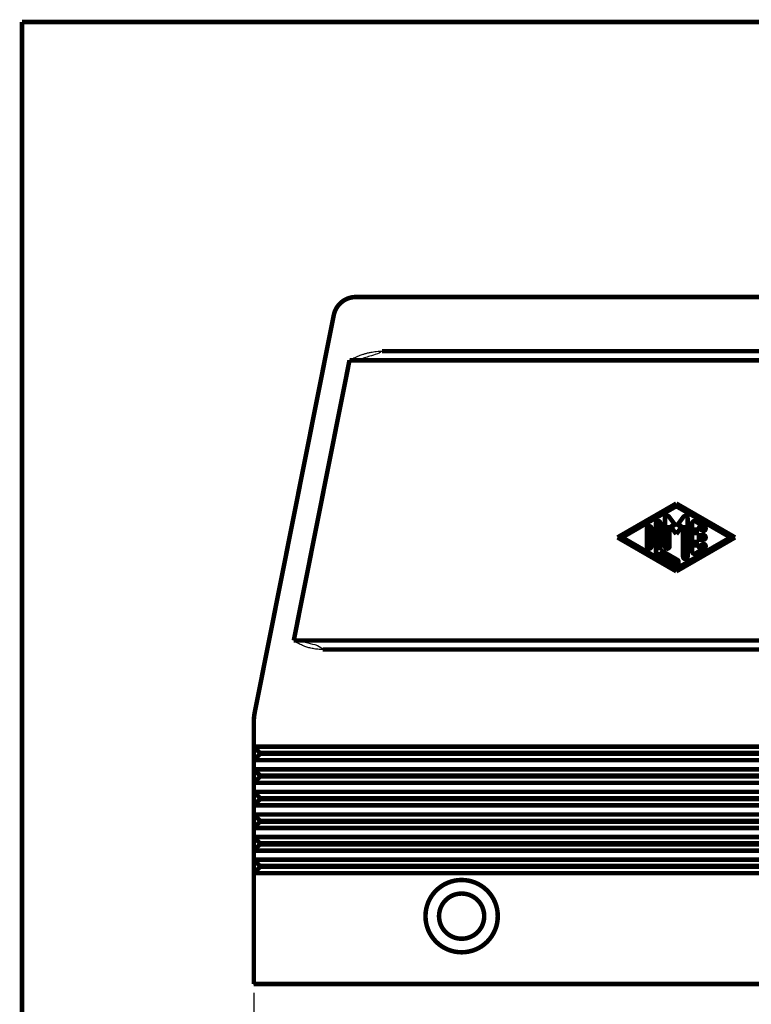
# Model space of a CAD drawing. Units: millimetres. Extents: x 10 to 287, y 10 to 210.
# Drawn here: x 10 to 91, y 81 to 190 of the extents above; entities that cross this region are included whole.
import ezdxf

# ---------------------------------------------------------------- set-up
doc = ezdxf.new("R2010")
doc.units = ezdxf.units.MM
for name, color, linetype in [('Bemaßungen_TC_020513_DIN_', 7, 'Continuous'), ('Sichtbare_Kanten_TC_020513_DIN_', 7, 'Continuous'), ('Skizziergeometrie_ISO_', 7, 'Continuous')]:
    doc.layers.add(name, color=color, linetype=linetype)
doc.styles.add('CONVERTER_11', font='txt.shx', dxfattribs={"width": 0.75})
doc.dimstyles.new('ME10_DIM_14', dxfattribs={"dimtxt": 3.5, "dimasz": 2.5, "dimexe": 2, "dimexo": 1, "dimgap": 0.8, "dimtad": 1, "dimzin": 12, "dimdsep": 46, "dimtxsty": 'CONVERTER_11', "dimsah": 1, "dimcen": 0.09, "dimclrd": 7, "dimclre": 7, "dimclrt": 7, "dimadec": 0, "dimazin": 0, "dimtfac": 1, "dimtdec": 4, "dimtix": 1, "dimtmove": 0, "dimatfit": 3, "dimfxl": 1, "dimtolj": 1, "dimtzin": 0, "dimarcsym": 0})

# ---------------------------------------------------------------- blocks, each defined once
blk = doc.blocks.new('Ränder_Ilme_Rahmen_A4_quer', base_point=(148.5, 110))
at = {"layer": 'Skizziergeometrie_ISO_', "color": 7, "linetype": 'Continuous', "const_width": 0.5}
for points in [[(10, 190), (287, 190)], [(10, 10), (10, 190)]]:
    blk.add_lwpolyline(points, dxfattribs=at)
blk = doc.blocks.new('*D8')
at = {"layer": 'Bemaßungen_TC_020513_DIN_', "color": 7, "linetype": 'Continuous'}
for p, q in [((129.15, 88.69), (129.15, 65.57)), ((35.65, 82.57), (35.65, 65.57)), ((129.15, 67.57), (35.65, 67.57))]:
    blk.add_line(p, q, dxfattribs=at)
at = {"layer": 'Bemaßungen_TC_020513_DIN_', "color": 7}
for points in [[(38.15, 67.9), (38.15, 67.24), (35.65, 67.57)], [(126.65, 67.24), (126.65, 67.9), (129.15, 67.57)]]:
    blk.add_solid(points, dxfattribs=at)
at = {"layer": 'Bemaßungen_TC_020513_DIN_', "color": 7, "insert": (80.97, 71.45), "char_height": 3.5, "attachment_point": 7, "rotation": 0.0001, "line_spacing_factor": 0.454545, "style": 'CONVERTER_11'}
blk.add_mtext('93,5', dxfattribs=at)
blk = doc.blocks.new('TOP', base_point=(148.5, 110))
at = {"layer": 'Bemaßungen_TC_020513_DIN_', "color": 7}
blk.add_point((35.648, 83.569), dxfattribs=at)
at = {"layer": 'Sichtbare_Kanten_TC_020513_DIN_', "color": 7, "linetype": 'Continuous', "const_width": 0.5}
for points in [[(46.949, 159.569, 0.3578024), (44.497, 157.557, 0.3578024)], [(81.598, 135.252, 0.7215983), (81.148, 135.102, 0.7215983)], [(83.648, 135.102, 0.7215983), (83.197, 135.252, 0.7215983)], [(79.648, 133.959, 1), (79.148, 133.959, 1)], [(80.648, 134.526, 1), (80.148, 134.526, 1)], [(84.523, 134.742, 0.5771793), (84.148, 134.526, 0.5771793)], [(85.273, 133.733, 1), (85.523, 134.166, 1)], [(85.398, 132.719, 1), (85.398, 133.219, 1)], [(79.148, 131.979, 1), (79.648, 131.979, 1)], [(81.148, 131.979, 1), (81.648, 131.979, 1)], [(85.523, 131.773, 1), (85.273, 132.206, 1)], [(80.148, 131.413, 0.2680866), (80.273, 131.197, 0.2680866)], [(82.273, 130.043, 1), (82.523, 130.476, 1)], [(83.148, 130.836, 1), (83.648, 130.836, 1)], [(84.148, 131.413, 0.5771793), (84.523, 131.197, 0.5771793)], [(35.763, 113.649, 0.0491298), (35.648, 112.478, 0.0491298)]]:
    blk.add_lwpolyline(points, format="xyb", dxfattribs=at)
for points in [[(46.949, 159.569), (50.518, 159.569)], [(114.277, 159.569), (50.518, 159.569)], [(44.497, 157.557), (35.763, 113.649)], [(49.822, 153.569), (114.974, 153.569)], [(40.074, 121.569), (46.241, 152.569)], [(46.241, 152.569), (118.554, 152.569)], [(75.897, 132.969), (82.398, 136.718)], [(82.398, 136.429), (76.398, 132.969)], [(82.398, 136.718), (88.898, 132.969)], [(88.398, 132.969), (82.398, 136.429)], [(81.148, 131.979), (81.148, 135.102)], [(81.598, 135.252), (82.398, 134.181)], [(82.398, 134.181), (83.197, 135.252)], [(83.648, 135.102), (83.648, 130.836)], [(79.148, 131.979), (79.148, 133.959)], [(79.648, 133.959), (79.648, 131.979)], [(80.148, 131.413), (80.148, 134.526)], [(80.648, 134.526), (80.648, 131.558)], [(81.648, 134.35), (81.648, 131.979)], [(82.398, 133.345), (81.648, 134.35)], [(83.148, 134.35), (82.398, 133.345)], [(83.148, 130.836), (83.148, 134.35)], [(84.148, 131.413), (84.148, 134.526)], [(84.523, 134.742), (85.523, 134.166)], [(85.273, 133.733), (84.648, 134.093)], [(84.648, 134.093), (84.648, 133.219)], [(82.398, 129.221), (75.897, 132.969)], [(76.398, 132.969), (82.398, 129.509)], [(82.398, 129.509), (88.398, 132.969)], [(88.898, 132.969), (82.398, 129.221)], [(84.648, 133.219), (85.398, 133.219)], [(84.648, 132.719), (84.648, 131.846)], [(85.398, 132.719), (84.648, 132.719)], [(85.523, 131.773), (84.523, 131.197)], [(84.648, 131.846), (85.273, 132.206)], [(82.273, 130.043), (80.273, 131.197)], [(80.648, 131.558), (82.523, 130.476)], [(40.074, 121.569), (124.721, 121.569)], [(121.538, 120.569), (43.257, 120.569)], [(35.648, 112.478), (35.648, 109.819)], [(35.648, 109.819), (36.348, 109.119)], [(35.648, 109.819), (35.648, 108.319)], [(35.648, 109.819), (41.648, 109.819)], [(123.148, 109.819), (41.648, 109.819)], [(35.648, 108.319), (36.348, 109.019)], [(36.348, 109.019), (36.348, 109.119)], [(41.648, 109.119), (36.348, 109.119)], [(36.348, 109.019), (41.648, 109.019)], [(41.648, 109.119), (123.148, 109.119)], [(123.148, 109.019), (41.648, 109.019)], [(41.648, 108.319), (35.648, 108.319)], [(35.648, 108.319), (35.648, 107.319)], [(41.648, 108.319), (123.148, 108.319)], [(35.648, 107.319), (36.348, 106.619)], [(35.648, 107.319), (35.648, 105.819)], [(35.648, 107.319), (41.648, 107.319)], [(35.648, 105.819), (36.348, 106.519)], [(36.348, 106.519), (36.348, 106.619)], [(41.648, 106.619), (36.348, 106.619)], [(36.348, 106.519), (41.648, 106.519)], [(123.148, 107.319), (41.648, 107.319)], [(41.648, 106.619), (123.148, 106.619)], [(123.148, 106.519), (41.648, 106.519)], [(41.648, 105.819), (35.648, 105.819)], [(35.648, 105.819), (35.648, 104.819)], [(41.648, 105.819), (123.148, 105.819)], [(35.648, 104.819), (36.348, 104.119)], [(35.648, 104.819), (35.648, 103.319)], [(35.648, 104.819), (41.648, 104.819)], [(123.148, 104.819), (41.648, 104.819)], [(35.648, 103.319), (36.348, 104.019)], [(41.648, 103.319), (35.648, 103.319)], [(35.648, 103.319), (35.648, 102.319)], [(36.348, 104.019), (36.348, 104.119)], [(41.648, 104.119), (36.348, 104.119)], [(36.348, 104.019), (41.648, 104.019)], [(41.648, 104.119), (123.148, 104.119)], [(123.148, 104.019), (41.648, 104.019)], [(41.648, 103.319), (123.148, 103.319)], [(35.648, 102.319), (36.348, 101.619)], [(35.648, 102.319), (35.648, 100.819)], [(35.648, 102.319), (41.648, 102.319)], [(123.148, 102.319), (41.648, 102.319)], [(35.648, 100.819), (36.348, 101.519)], [(36.348, 101.519), (36.348, 101.619)], [(41.648, 101.619), (36.348, 101.619)], [(36.348, 101.519), (41.648, 101.519)], [(41.648, 101.619), (123.148, 101.619)], [(123.148, 101.519), (41.648, 101.519)], [(41.648, 100.819), (35.648, 100.819)], [(35.648, 100.819), (35.648, 99.819)], [(41.648, 100.819), (123.148, 100.819)], [(35.648, 99.819), (36.348, 99.119)], [(35.648, 99.819), (35.648, 98.319)], [(35.648, 99.819), (41.648, 99.819)], [(35.648, 98.319), (36.348, 99.019)], [(36.348, 99.019), (36.348, 99.119)], [(41.648, 99.119), (36.348, 99.119)], [(36.348, 99.019), (41.648, 99.019)], [(123.148, 99.819), (41.648, 99.819)], [(41.648, 99.119), (123.148, 99.119)], [(123.148, 99.019), (41.648, 99.019)], [(41.648, 98.319), (35.648, 98.319)], [(35.648, 98.319), (35.648, 97.319)], [(41.648, 98.319), (123.148, 98.319)], [(35.648, 97.319), (36.348, 96.619)], [(35.648, 97.319), (35.648, 95.819)], [(35.648, 97.319), (41.648, 97.319)], [(123.148, 97.319), (41.648, 97.319)], [(35.648, 95.819), (36.348, 96.519)], [(41.648, 95.819), (35.648, 95.819)], [(35.648, 95.819), (35.648, 83.569)], [(36.348, 96.519), (36.348, 96.619)], [(41.648, 96.619), (36.348, 96.619)], [(36.348, 96.519), (41.648, 96.519)], [(41.648, 96.619), (123.148, 96.619)], [(123.148, 96.519), (41.648, 96.519)], [(41.648, 95.819), (123.148, 95.819)], [(41.648, 83.569), (35.648, 83.569)], [(123.148, 83.569), (41.648, 83.569)]]:
    blk.add_lwpolyline(points, dxfattribs=at)
for points in [[(54.648, 91.069, 1), (62.648, 91.069, 1)], [(56.148, 91.069, 1), (61.148, 91.069, 1)]]:
    blk.add_lwpolyline(points, format="xyb", close=True, dxfattribs=at)
at = {"layer": 'Sichtbare_Kanten_TC_020513_DIN_', "color": 7, "linetype": 'Continuous'}
for points, knots in [([(48.741, 153.478), (48.606, 153.454), (48.352, 153.408), (47.99, 153.316), (47.592, 153.19), (47.135, 153.015), (46.696, 152.819), (46.434, 152.674), (46.115, 152.534), (47.173, 152.439), (47.903, 152.938), (48.824, 153.037), (50.079, 153.626), (49.242, 153.557), (48.931, 153.508), (48.741, 153.478)], [0, 0, 0, 0, 0.4121583, 0.7752313, 1.1183608, 1.6609429, 2.2622612, 2.4906525, 2.6740074, 2.9941044, 4.3881777, 5.872898, 6.4456741, 6.8674517, 7.5319675, 7.5319675, 7.5319675, 7.5319675]), ([(40.912, 121.069), (41.075, 120.998), (41.382, 120.863), (41.864, 120.728), (42.35, 120.634), (42.783, 120.582), (43.058, 120.574), (43.373, 120.537), (42.655, 121.169), (41.828, 121.136), (41.087, 121.53), (39.856, 121.657), (40.499, 121.269), (40.755, 121.145), (40.912, 121.069)], [0, 0, 0, 0, 0.5358413, 1.0030392, 1.4946146, 2.0391667, 2.2487093, 2.4168289, 2.724007, 3.9723965, 5.3003226, 5.8230001, 6.2044792, 6.8008606, 6.8008606, 6.8008606, 6.8008606])]:
    blk.add_open_spline(points, degree=3, knots=knots, dxfattribs=at)
blk.add_blockref('Ränder_Ilme_Rahmen_A4_quer', (148.5, 110))
at = {"layer": 'Bemaßungen_TC_020513_DIN_'}
dim = blk.add_linear_dim(base=(35.648, 67.569), p1=(129.148, 89.694), p2=(35.648, 83.569), text='93,5', dimstyle='ME10_DIM_14', dxfattribs=at)
dim.commit()
dim.dimension.update_dxf_attribs({"geometry": '*D8', "text_midpoint": (83.579, 72.576), "text_rotation": 0.00014})

msp = doc.modelspace()

# ---------------------------------------------------------------- block references
msp.add_blockref('TOP', (148.5, 110))

doc.saveas('drawing.dxf')
